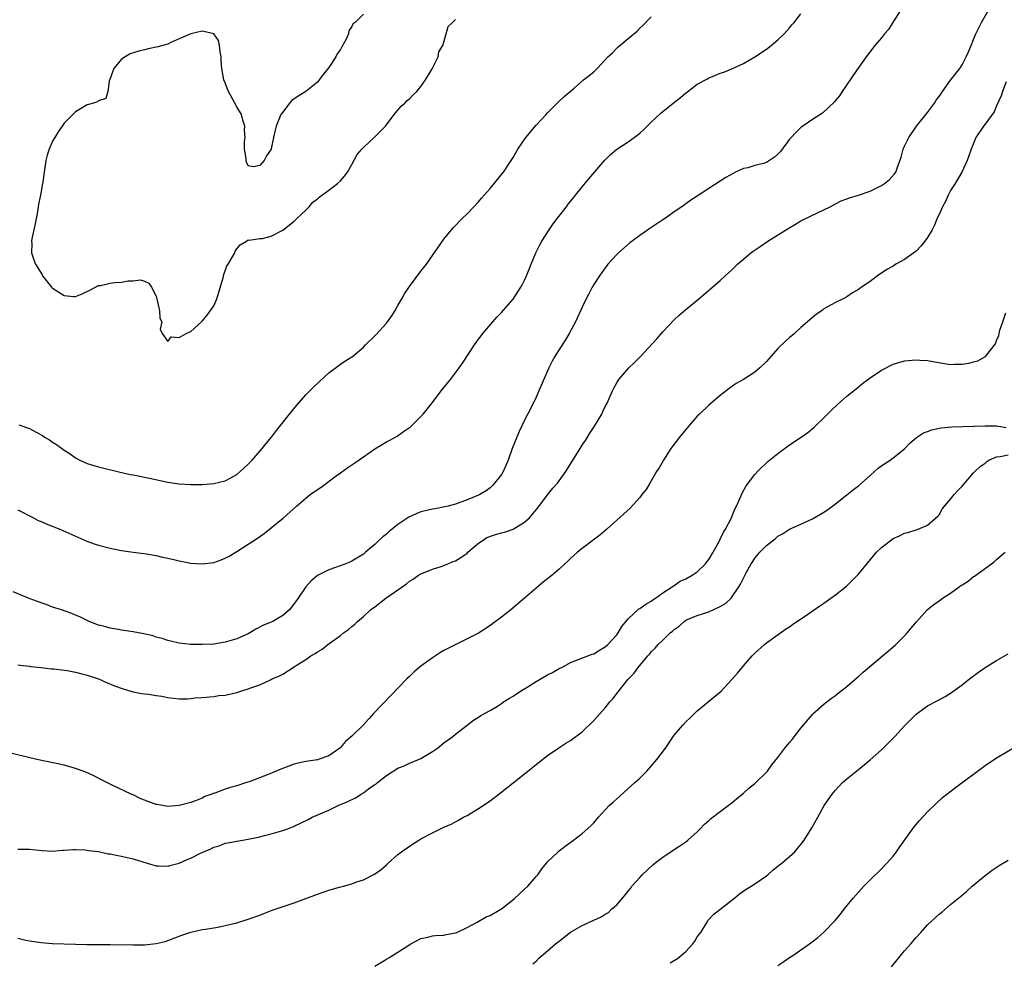
# Model space of a CAD drawing. Units: inches. Extents: x 2586000 to 2589000, y 1551000 to 1554000.
# Drawn here: x 2586857 to 2587028, y 1553200 to 1553363 of the extents above; entities that cross this region are included whole.
import ezdxf

# ---------------------------------------------------------------- set-up
doc = ezdxf.new("R2010")
doc.units = ezdxf.units.IN
doc.header["$MEASUREMENT"] = 0
doc.layers.add('LD25861551_10ft', color=52, linetype='Continuous')

msp = doc.modelspace()

# ---------------------------------------------------------------- linework, layer by layer
at = {"layer": 'LD25861551_10ft'}
for points, elevation in [([(2587010.22, 1553365), (2587009, 1553363.12), (2587008.23, 1553361.77), (2587007.51, 1553361), (2587007, 1553360.34), (2587005.82, 1553359), (2587005.49, 1553358.51), (2587004.31, 1553357), (2587002.64, 1553354.64), (2587000.19, 1553351), (2586999.73, 1553350.27), (2586999, 1553349.44), (2586998.81, 1553349.18), (2586996.76, 1553347.24), (2586995, 1553346.12), (2586993.36, 1553345), (2586993, 1553344.77), (2586992.11, 1553343.89), (2586991.3, 1553343), (2586991, 1553342.7), (2586989.44, 1553340.56), (2586989, 1553340.11), (2586988.42, 1553339.58), (2586987.55, 1553339), (2586987, 1553338.66), (2586986.52, 1553338.52), (2586985, 1553338.14), (2586983.76, 1553337.76), (2586983, 1553337.63), (2586981.65, 1553337), (2586981.22, 1553336.78), (2586979.95, 1553336.05), (2586977, 1553334.16), (2586975, 1553332.83), (2586973.87, 1553332.13), (2586973, 1553331.48), (2586972.71, 1553331.29), (2586972.34, 1553331), (2586971, 1553330.09), (2586969.46, 1553329), (2586969, 1553328.69), (2586967.96, 1553328.04), (2586966.77, 1553327.23), (2586965, 1553326), (2586963.68, 1553325), (2586963.3, 1553324.7), (2586961.31, 1553323), (2586961, 1553322.69), (2586959.47, 1553321), (2586959, 1553320.41), (2586958.44, 1553319.56), (2586958, 1553319), (2586957, 1553317.49), (2586956.71, 1553317), (2586956.16, 1553315.84), (2586955.69, 1553315), (2586955, 1553313.56), (2586953.82, 1553311), (2586952.77, 1553309), (2586952.12, 1553307.88), (2586951, 1553306.18), (2586950.26, 1553305), (2586949.8, 1553304.2), (2586949.22, 1553303), (2586947.5, 1553299), (2586947, 1553297.93), (2586946.12, 1553296.12), (2586945, 1553293.91), (2586944.04, 1553291.96), (2586943.63, 1553291), (2586942.86, 1553289), (2586942.15, 1553287), (2586941.81, 1553286.19), (2586941.27, 1553285), (2586941, 1553284.51), (2586939.75, 1553283), (2586939.4, 1553282.6), (2586939, 1553282.2), (2586938.33, 1553281.67), (2586937.23, 1553281), (2586937, 1553280.89), (2586935, 1553280.11), (2586933, 1553279.36), (2586931.72, 1553279), (2586931.14, 1553278.86), (2586929.45, 1553278.55), (2586929, 1553278.49), (2586927, 1553278.01), (2586926.28, 1553277.72), (2586924.91, 1553277.09), (2586923, 1553275.81), (2586921.43, 1553274.57), (2586921, 1553274.16), (2586920.35, 1553273.65), (2586919.63, 1553273), (2586919, 1553272.37), (2586917.38, 1553271), (2586917, 1553270.65), (2586915, 1553269.43), (2586913.96, 1553269), (2586911, 1553267.97), (2586909, 1553266.95), (2586907.94, 1553266.06), (2586906.98, 1553265.02), (2586905.65, 1553263), (2586905.36, 1553262.64), (2586905, 1553262.08), (2586904.14, 1553261), (2586903, 1553260), (2586901.25, 1553259), (2586901, 1553258.88), (2586899.66, 1553258.34), (2586898.34, 1553257.66), (2586897.28, 1553257), (2586897, 1553256.86), (2586895, 1553255.97), (2586893, 1553255.36), (2586891, 1553255.05), (2586888.97, 1553254.97), (2586886.99, 1553254.99), (2586885, 1553255.2), (2586883.57, 1553255.57), (2586883, 1553255.66), (2586882.03, 1553256.03), (2586881, 1553256.27), (2586880.46, 1553256.46), (2586878.84, 1553256.84), (2586877.95, 1553257), (2586877, 1553257.19), (2586875, 1553257.48), (2586874.41, 1553257.59), (2586873, 1553257.81), (2586871.83, 1553258.17), (2586871, 1553258.36), (2586869.35, 1553259), (2586867.76, 1553259.76), (2586867, 1553260.08), (2586866.38, 1553260.38), (2586865, 1553260.83), (2586864.88, 1553260.88), (2586864.53, 1553261), (2586863, 1553261.49), (2586861.92, 1553261.92), (2586861, 1553262.2), (2586859.09, 1553262.91), (2586858.85, 1553263), (2586857.57, 1553263.57), (2586856.14, 1553264.14)], 8550), ([(2586857, 1553251.46), (2586857.38, 1553251.38), (2586859, 1553251.21), (2586859.17, 1553251.17), (2586861.02, 1553251), (2586862.78, 1553250.78), (2586863.24, 1553250.76), (2586865, 1553250.51), (2586865.56, 1553250.44), (2586867, 1553250.15), (2586868.11, 1553249.89), (2586869, 1553249.66), (2586871.01, 1553249), (2586872.36, 1553248.36), (2586873.79, 1553247.79), (2586875.27, 1553247.27), (2586877, 1553246.78), (2586878.47, 1553246.47), (2586879, 1553246.4), (2586879.65, 1553246.35), (2586881, 1553246.12), (2586881.99, 1553246.01), (2586883, 1553245.79), (2586885, 1553245.56), (2586886.47, 1553245.53), (2586887, 1553245.59), (2586887.73, 1553245.73), (2586889, 1553245.79), (2586891, 1553245.96), (2586891.89, 1553246.11), (2586893, 1553246.21), (2586895, 1553246.67), (2586896.05, 1553247), (2586897, 1553247.27), (2586897.46, 1553247.46), (2586899, 1553248), (2586901, 1553248.9), (2586901.18, 1553249), (2586902.45, 1553249.55), (2586903, 1553249.85), (2586905, 1553251.1), (2586905.33, 1553251.33), (2586907, 1553252.4), (2586907.88, 1553253), (2586908.6, 1553253.4), (2586909, 1553253.73), (2586909.82, 1553254.18), (2586910.84, 1553255), (2586913, 1553256.55), (2586913.57, 1553257), (2586914.39, 1553257.61), (2586915, 1553258.13), (2586915.49, 1553258.51), (2586915.99, 1553259), (2586917, 1553259.86), (2586918.23, 1553261), (2586919, 1553261.54), (2586920.91, 1553263), (2586924.49, 1553265.51), (2586925, 1553265.98), (2586925.65, 1553266.35), (2586926.58, 1553267), (2586927, 1553267.27), (2586927.43, 1553267.43), (2586929, 1553268.08), (2586930.51, 1553268.51), (2586931, 1553268.69), (2586932.61, 1553269.39), (2586933, 1553269.51), (2586933.9, 1553270.1), (2586935, 1553270.84), (2586935.16, 1553271), (2586937, 1553272.55), (2586937.62, 1553273), (2586938.46, 1553273.54), (2586939.94, 1553274.06), (2586941, 1553274.36), (2586941.51, 1553274.49), (2586943, 1553275), (2586945, 1553276.22), (2586945.88, 1553277), (2586947, 1553278.37), (2586947.3, 1553278.7), (2586949, 1553280.96), (2586949.9, 1553282.1), (2586950.7, 1553283), (2586952.19, 1553285), (2586954.63, 1553289), (2586955, 1553289.57), (2586955.59, 1553290.41), (2586955.93, 1553291), (2586956.35, 1553291.65), (2586957, 1553292.7), (2586957.12, 1553292.88), (2586958.41, 1553295), (2586958.58, 1553295.42), (2586959, 1553296.28), (2586959.38, 1553297), (2586959.71, 1553297.71), (2586960.26, 1553299), (2586960.5, 1553299.5), (2586961, 1553300.4), (2586961.39, 1553301), (2586963.08, 1553303), (2586964.08, 1553303.92), (2586965.06, 1553304.94), (2586967.95, 1553308.05), (2586969, 1553309.27), (2586971, 1553311.36), (2586971.86, 1553312.14), (2586973, 1553313.13), (2586975.28, 1553315), (2586979, 1553318.18), (2586979.86, 1553319), (2586981, 1553320.01), (2586981.98, 1553321), (2586983, 1553321.87), (2586984.32, 1553323), (2586984.71, 1553323.29), (2586985.9, 1553324.1), (2586987.28, 1553325), (2586990.79, 1553327.21), (2586992.03, 1553327.97), (2586993, 1553328.52), (2586995.97, 1553329.97), (2586997, 1553330.45), (2586998.09, 1553331), (2586999, 1553331.5), (2587000.01, 1553331.99), (2587001, 1553332.36), (2587001.45, 1553332.55), (2587003, 1553333), (2587005, 1553333.71), (2587007, 1553334.68), (2587007.53, 1553335), (2587008.34, 1553335.66), (2587009.28, 1553336.72), (2587009.47, 1553337), (2587009.69, 1553337.69), (2587010.43, 1553339.57), (2587010.78, 1553341), (2587011, 1553341.53), (2587011.74, 1553343), (2587013.07, 1553345), (2587015, 1553347.34), (2587016.21, 1553349), (2587016.52, 1553349.48), (2587017, 1553350.11), (2587017.34, 1553350.66), (2587017.6, 1553351), (2587019, 1553352.94), (2587020.6, 1553355), (2587021, 1553355.62), (2587021.71, 1553357), (2587022.11, 1553357.89), (2587022.56, 1553359), (2587023, 1553360), (2587023.39, 1553361), (2587023.92, 1553362.08), (2587024.39, 1553363), (2587026.06, 1553365.94)], 8540), ([(2586857, 1553278.38), (2586859.67, 1553277), (2586860.53, 1553276.53), (2586861, 1553276.35), (2586861.91, 1553275.91), (2586864.25, 1553275), (2586868.94, 1553272.94), (2586870.4, 1553272.4), (2586871, 1553272.2), (2586873, 1553271.68), (2586873.59, 1553271.59), (2586875, 1553271.3), (2586877, 1553271), (2586879.3, 1553270.7), (2586881, 1553270.42), (2586882.13, 1553270.13), (2586883, 1553269.98), (2586884.31, 1553269.69), (2586885, 1553269.51), (2586887, 1553269.12), (2586889, 1553268.97), (2586891, 1553269.21), (2586892.32, 1553269.68), (2586893, 1553269.95), (2586893.66, 1553270.34), (2586895, 1553271.12), (2586897, 1553272.38), (2586898.58, 1553273.43), (2586899.74, 1553274.26), (2586901, 1553275.25), (2586903.12, 1553277), (2586905.36, 1553279), (2586907, 1553280.39), (2586907.75, 1553281), (2586908.48, 1553281.52), (2586909.68, 1553282.32), (2586912.25, 1553284.25), (2586913, 1553284.79), (2586914.31, 1553285.69), (2586915, 1553286.2), (2586915.5, 1553286.5), (2586917, 1553287.58), (2586919, 1553288.97), (2586920.28, 1553289.72), (2586921, 1553290.18), (2586921.57, 1553290.43), (2586922.84, 1553291.16), (2586923.94, 1553291.94), (2586925, 1553292.64), (2586925.2, 1553292.8), (2586927, 1553294.54), (2586927.39, 1553295), (2586929, 1553297.01), (2586930.52, 1553299), (2586931.63, 1553300.37), (2586932.13, 1553301), (2586933, 1553302.13), (2586933.64, 1553303), (2586934.19, 1553303.81), (2586936.29, 1553307), (2586936.58, 1553307.42), (2586937, 1553307.97), (2586937.43, 1553308.57), (2586937.77, 1553309), (2586940.19, 1553311.81), (2586941, 1553312.62), (2586943, 1553314.92), (2586943.8, 1553316.2), (2586944.33, 1553317), (2586944.56, 1553317.44), (2586945, 1553318.25), (2586945.34, 1553319), (2586945.57, 1553319.57), (2586946.12, 1553321), (2586946.97, 1553323), (2586947.65, 1553324.35), (2586948.01, 1553325), (2586949.26, 1553327), (2586949.97, 1553328.03), (2586950.71, 1553329), (2586952.29, 1553331), (2586952.58, 1553331.42), (2586953.47, 1553332.53), (2586953.86, 1553333), (2586955, 1553334.46), (2586956.14, 1553335.86), (2586958.92, 1553339.08), (2586959.92, 1553340.08), (2586961.04, 1553340.96), (2586963, 1553342.27), (2586964.05, 1553343), (2586965, 1553343.78), (2586965.64, 1553344.36), (2586967, 1553345.69), (2586968.72, 1553347.28), (2586970.79, 1553349), (2586972.06, 1553349.94), (2586973, 1553350.76), (2586973.15, 1553350.85), (2586975, 1553352.25), (2586976.78, 1553353.22), (2586977, 1553353.36), (2586977.63, 1553353.63), (2586979, 1553354.16), (2586979.63, 1553354.37), (2586981, 1553354.92), (2586983, 1553355.87), (2586985, 1553357.03), (2586987, 1553358.34), (2586987.85, 1553359), (2586989, 1553359.96), (2586990.08, 1553361), (2586991, 1553362.05), (2586991.43, 1553362.57), (2586991.83, 1553363), (2586993, 1553364.51)], 8560), ([(2586917, 1553364.43), (2586915.56, 1553363), (2586915.22, 1553362.78), (2586915, 1553362.26), (2586914.45, 1553361.55), (2586914.42, 1553361), (2586913.97, 1553359.96), (2586913.24, 1553358.76), (2586913, 1553358.29), (2586912.47, 1553357.53), (2586912.21, 1553357), (2586911, 1553355.18), (2586910.03, 1553353.97), (2586909.33, 1553353), (2586909, 1553352.62), (2586907.01, 1553351), (2586905.77, 1553350.23), (2586905, 1553349.7), (2586904.58, 1553349.42), (2586904.18, 1553349), (2586903, 1553347.41), (2586902.68, 1553347), (2586901.85, 1553345), (2586901.7, 1553344.3), (2586901.38, 1553343), (2586901, 1553341.07), (2586900.97, 1553341), (2586900.16, 1553339.84), (2586899.74, 1553339), (2586899, 1553338.15), (2586897.89, 1553337.89), (2586897, 1553338.09), (2586896.72, 1553338.72), (2586896.62, 1553339), (2586896.61, 1553339.39), (2586896.35, 1553341), (2586896.35, 1553342.34), (2586896.44, 1553343), (2586896.36, 1553344.36), (2586896.38, 1553345), (2586896.04, 1553346.04), (2586895.8, 1553347), (2586895, 1553348.32), (2586894.27, 1553349.73), (2586893.57, 1553351), (2586893.42, 1553351.42), (2586893, 1553352.49), (2586892.77, 1553353), (2586892.39, 1553355), (2586892.31, 1553356.31), (2586892.29, 1553357), (2586892.11, 1553357.89), (2586891.99, 1553359), (2586891.84, 1553359.84), (2586891, 1553361.04), (2586889, 1553361.5), (2586887.04, 1553361.04), (2586885, 1553360.13), (2586883.46, 1553359.46), (2586883, 1553359.24), (2586882.15, 1553359), (2586881.27, 1553358.73), (2586879.61, 1553358.39), (2586879, 1553358.24), (2586877.97, 1553358.03), (2586876.49, 1553357.51), (2586875.6, 1553357), (2586875, 1553356.61), (2586873.67, 1553355), (2586873.49, 1553354.51), (2586872.94, 1553353.06), (2586872.81, 1553352.81), (2586872.61, 1553351), (2586872.24, 1553349.76), (2586871, 1553349.39), (2586870.79, 1553349.21), (2586870.09, 1553349), (2586869.24, 1553348.76), (2586869, 1553348.71), (2586867, 1553347.46), (2586865, 1553345.49), (2586864.69, 1553345), (2586863.99, 1553344.01), (2586863.37, 1553343), (2586863, 1553342.38), (2586862.42, 1553341), (2586862.08, 1553339.92), (2586861.84, 1553339), (2586861.52, 1553337), (2586861.3, 1553335.3), (2586861.27, 1553335), (2586860.92, 1553333), (2586860.57, 1553331.43), (2586860.44, 1553330.44), (2586859.97, 1553328.03), (2586859.4, 1553325.4), (2586859.35, 1553325), (2586859.38, 1553324.62), (2586859.34, 1553323), (2586859.75, 1553321.75), (2586860.04, 1553321), (2586861, 1553319.44), (2586861.18, 1553319.18), (2586861.27, 1553319), (2586862.81, 1553317), (2586863, 1553316.83), (2586865, 1553315.6), (2586866.62, 1553315.38), (2586867, 1553315.38), (2586868.16, 1553315.84), (2586869.47, 1553316.53), (2586871, 1553317.29), (2586871.34, 1553317.34), (2586873, 1553317.7), (2586873.81, 1553317.81), (2586875, 1553317.88), (2586876.13, 1553318.13), (2586877, 1553318.12), (2586878.27, 1553318.27), (2586879, 1553318.05), (2586879.71, 1553317.71), (2586880.18, 1553317), (2586881, 1553315.46), (2586881.13, 1553315), (2586881.44, 1553313.44), (2586881.58, 1553313), (2586881.66, 1553311.66), (2586881.96, 1553311), (2586881.72, 1553309.72), (2586882.07, 1553309), (2586883, 1553307.57), (2586883.6, 1553308.4), (2586885, 1553308.3), (2586886.22, 1553309), (2586887, 1553309.33), (2586888.85, 1553311), (2586889, 1553311.1), (2586889.85, 1553312.15), (2586891, 1553313.77), (2586891.53, 1553315), (2586891.86, 1553316.14), (2586892.63, 1553318.63), (2586892.75, 1553319.25), (2586893, 1553319.85), (2586893.3, 1553320.7), (2586893.52, 1553321), (2586894.28, 1553322.28), (2586894.64, 1553323), (2586894.73, 1553323.27), (2586895, 1553323.69), (2586895.6, 1553324.4), (2586896.69, 1553325), (2586897, 1553325.24), (2586897.18, 1553325.18), (2586899, 1553325.5), (2586899.49, 1553325.49), (2586901, 1553325.88), (2586903, 1553326.93), (2586905, 1553328.48), (2586905.52, 1553329), (2586907, 1553330.39), (2586907.59, 1553331), (2586908.23, 1553331.77), (2586909, 1553332.34), (2586909.34, 1553332.66), (2586911, 1553333.87), (2586912.49, 1553335), (2586913, 1553335.48), (2586913.72, 1553336.28), (2586914.25, 1553337), (2586915, 1553338.3), (2586915.93, 1553340.07), (2586916.73, 1553341), (2586917, 1553341.27), (2586919, 1553343.11), (2586920.83, 1553345), (2586921, 1553345.2), (2586922.37, 1553347), (2586922.62, 1553347.38), (2586923, 1553347.73), (2586923.56, 1553348.44), (2586924.2, 1553349), (2586924.58, 1553349.42), (2586925, 1553349.73), (2586925.61, 1553350.39), (2586926.27, 1553351), (2586927, 1553351.89), (2586927.77, 1553353), (2586928.93, 1553354.93), (2586929.97, 1553357), (2586930.13, 1553357.87), (2586930.81, 1553359), (2586931.38, 1553361), (2586931.71, 1553362.29), (2586932.45, 1553363), (2586933, 1553363.5)], 8580), ([(2586857.14, 1553293.14), (2586859, 1553292.48), (2586860.18, 1553291.82), (2586861.25, 1553291.25), (2586861.62, 1553291), (2586862.49, 1553290.49), (2586863, 1553290.11), (2586863.7, 1553289.7), (2586865, 1553288.75), (2586866.07, 1553288.07), (2586867, 1553287.41), (2586867.73, 1553287), (2586869, 1553286.42), (2586871, 1553285.8), (2586874.26, 1553285), (2586876.51, 1553284.51), (2586877, 1553284.44), (2586878.18, 1553284.18), (2586879, 1553284.04), (2586879.85, 1553283.85), (2586883, 1553283.18), (2586885, 1553282.88), (2586887, 1553282.76), (2586889, 1553282.76), (2586891, 1553282.92), (2586893, 1553283.38), (2586893.87, 1553283.87), (2586895, 1553284.48), (2586895.6, 1553285), (2586897, 1553286.3), (2586897.66, 1553287), (2586899.42, 1553289), (2586900.11, 1553289.89), (2586901.01, 1553291), (2586901.88, 1553292.12), (2586902.61, 1553293), (2586904.19, 1553295), (2586905.44, 1553296.56), (2586907, 1553298.32), (2586908.32, 1553299.68), (2586909.35, 1553300.65), (2586911, 1553302.13), (2586913, 1553303.63), (2586913.8, 1553304.2), (2586915, 1553304.93), (2586915.09, 1553305), (2586917, 1553306.61), (2586917.38, 1553307), (2586919, 1553308.57), (2586919.21, 1553308.79), (2586921, 1553310.75), (2586921.2, 1553311), (2586921.94, 1553312.06), (2586922.53, 1553313), (2586923, 1553313.82), (2586923.7, 1553315), (2586924.16, 1553315.84), (2586925, 1553317.15), (2586927, 1553319.81), (2586927.94, 1553321), (2586931, 1553325.37), (2586932.31, 1553327), (2586932.63, 1553327.37), (2586934.19, 1553329), (2586935, 1553329.78), (2586936.2, 1553331), (2586937, 1553331.86), (2586937.53, 1553332.47), (2586939, 1553334.15), (2586940.28, 1553335.72), (2586941, 1553336.56), (2586941.32, 1553337), (2586942.66, 1553339), (2586943, 1553339.55), (2586943.85, 1553341), (2586945.21, 1553343), (2586947, 1553345.13), (2586948.72, 1553347), (2586949, 1553347.32), (2586950.83, 1553349.17), (2586951.85, 1553350.15), (2586953.6, 1553351.6), (2586955.26, 1553353), (2586956.24, 1553353.76), (2586957, 1553354.44), (2586957.31, 1553354.69), (2586957.62, 1553355), (2586959, 1553356.48), (2586959.45, 1553357), (2586960.28, 1553357.72), (2586961, 1553358.51), (2586961.26, 1553358.74), (2586961.52, 1553359), (2586963, 1553360.18), (2586964.53, 1553361.47), (2586965, 1553361.99), (2586965.55, 1553362.45), (2586967, 1553363.98)], 8570), ([(2587028.67, 1553352.67), (2587028, 1553351), (2587027.78, 1553350.22), (2587027, 1553348.5), (2587026.55, 1553347.45), (2587025, 1553345.34), (2587024.73, 1553345), (2587023.41, 1553343), (2587022.57, 1553341), (2587022.19, 1553339.81), (2587021.89, 1553339), (2587020.94, 1553337), (2587019.78, 1553335), (2587019, 1553333.8), (2587018.56, 1553333), (2587018.09, 1553331.91), (2587017.57, 1553331), (2587017, 1553329.67), (2587016.69, 1553329), (2587016.22, 1553327.78), (2587015.79, 1553327), (2587015, 1553325.65), (2587014.52, 1553325), (2587013.84, 1553324.16), (2587013, 1553323.3), (2587012.61, 1553323), (2587011, 1553321.83), (2587009.49, 1553321), (2587009, 1553320.69), (2587007.93, 1553320.07), (2587007, 1553319.43), (2587006.73, 1553319.27), (2587006.33, 1553319), (2587005, 1553318.03), (2587003.54, 1553317), (2587003.21, 1553316.79), (2587003, 1553316.6), (2587001.98, 1553316.02), (2587001, 1553315.35), (2587000.34, 1553315), (2586999, 1553314.37), (2586997, 1553313.25), (2586996.67, 1553313), (2586995.68, 1553312.32), (2586995, 1553311.78), (2586994.14, 1553311), (2586993, 1553310.04), (2586991.87, 1553309), (2586991.4, 1553308.6), (2586991, 1553308.28), (2586990.33, 1553307.67), (2586989, 1553306.37), (2586987.44, 1553304.56), (2586987, 1553304.09), (2586985.86, 1553303), (2586985, 1553302.29), (2586983, 1553301.02), (2586981.73, 1553300.27), (2586980.55, 1553299.45), (2586979, 1553298.24), (2586977, 1553296.52), (2586975.38, 1553295), (2586975, 1553294.6), (2586973.58, 1553293), (2586973, 1553292.31), (2586971.93, 1553291), (2586970.41, 1553289), (2586969.13, 1553287), (2586968.36, 1553285.64), (2586967.93, 1553285), (2586967, 1553283.41), (2586966.73, 1553283), (2586966.11, 1553281.89), (2586965.39, 1553281), (2586965, 1553280.48), (2586963.32, 1553278.68), (2586961, 1553276.54), (2586959.29, 1553275), (2586958.06, 1553273.94), (2586956.93, 1553273.07), (2586955, 1553271.63), (2586954.19, 1553271), (2586953, 1553269.94), (2586952.53, 1553269.47), (2586952, 1553269), (2586951, 1553268.04), (2586949.8, 1553267), (2586948.22, 1553265.78), (2586947, 1553264.76), (2586945.01, 1553263), (2586942.61, 1553261), (2586941, 1553259.74), (2586939.45, 1553258.55), (2586938.27, 1553257.73), (2586937, 1553256.96), (2586931.69, 1553254.31), (2586931, 1553253.94), (2586930.41, 1553253.59), (2586929, 1553252.69), (2586927, 1553251.21), (2586925.79, 1553250.21), (2586925, 1553249.42), (2586924.55, 1553249), (2586921.81, 1553246.19), (2586918.78, 1553243), (2586917.92, 1553242.08), (2586917, 1553241.03), (2586915, 1553239.07), (2586913.88, 1553238.12), (2586913, 1553237.1), (2586912.89, 1553237), (2586911, 1553235.67), (2586909.15, 1553235), (2586909, 1553234.96), (2586907, 1553234.67), (2586905.65, 1553234.35), (2586905, 1553234.21), (2586902.65, 1553233.35), (2586901.84, 1553233), (2586900.43, 1553232.43), (2586897.16, 1553231.16), (2586896.72, 1553231), (2586895, 1553230.45), (2586893.86, 1553230.14), (2586893, 1553229.84), (2586891.19, 1553229.19), (2586890.9, 1553229.1), (2586890.66, 1553229), (2586889.44, 1553228.56), (2586889, 1553228.32), (2586887.85, 1553227.85), (2586887, 1553227.54), (2586884.99, 1553227.01), (2586883, 1553226.86), (2586881.2, 1553227.2), (2586881, 1553227.21), (2586879, 1553227.93), (2586878.23, 1553228.23), (2586877, 1553228.85), (2586876.64, 1553229), (2586873.48, 1553230.52), (2586873, 1553230.72), (2586871.48, 1553231.48), (2586870.18, 1553232.18), (2586868.81, 1553232.81), (2586867, 1553233.46), (2586866.4, 1553233.6), (2586865, 1553234), (2586860.25, 1553235), (2586852.83, 1553236.83)], 8530), ([(2586857, 1553219.47), (2586858.58, 1553219.42), (2586859, 1553219.45), (2586861.22, 1553219.22), (2586863, 1553219.12), (2586864.74, 1553219.26), (2586865, 1553219.24), (2586866.62, 1553219.38), (2586867, 1553219.36), (2586868.69, 1553219.31), (2586869, 1553219.27), (2586869.22, 1553219.22), (2586871, 1553219.01), (2586872.66, 1553218.66), (2586873, 1553218.65), (2586874.32, 1553218.32), (2586875, 1553218.25), (2586875.98, 1553217.98), (2586877, 1553217.79), (2586879.45, 1553217), (2586881, 1553216.53), (2586881.43, 1553216.57), (2586883, 1553216.48), (2586883.4, 1553216.6), (2586885, 1553217.03), (2586886.36, 1553217.64), (2586887, 1553217.88), (2586888.72, 1553218.72), (2586890.48, 1553219.52), (2586891, 1553219.8), (2586891.95, 1553220.05), (2586893, 1553220.47), (2586893.46, 1553220.54), (2586895, 1553220.83), (2586897, 1553221.15), (2586899, 1553221.59), (2586899.82, 1553221.82), (2586901, 1553222.12), (2586902.59, 1553222.59), (2586903, 1553222.7), (2586903.85, 1553223), (2586905, 1553223.46), (2586906.05, 1553223.95), (2586907.38, 1553224.62), (2586908.1, 1553225), (2586911, 1553226.23), (2586912.63, 1553227), (2586914.28, 1553227.72), (2586915.64, 1553228.36), (2586916.59, 1553229), (2586917, 1553229.25), (2586917.91, 1553229.91), (2586919, 1553230.67), (2586919.21, 1553230.79), (2586919.45, 1553231), (2586921, 1553232.23), (2586923, 1553233.52), (2586924.06, 1553233.94), (2586925, 1553234.38), (2586925.47, 1553234.53), (2586927, 1553235.21), (2586927.55, 1553235.55), (2586929, 1553236.4), (2586929.88, 1553237), (2586931, 1553237.89), (2586932.54, 1553239), (2586933, 1553239.41), (2586935.04, 1553241), (2586936.13, 1553241.87), (2586937, 1553242.35), (2586937.37, 1553242.63), (2586938.04, 1553243), (2586939, 1553243.51), (2586940.28, 1553244.28), (2586941, 1553244.74), (2586941.36, 1553245), (2586942.35, 1553245.65), (2586943, 1553245.98), (2586944.8, 1553247.2), (2586945, 1553247.31), (2586947, 1553248.58), (2586949, 1553249.72), (2586949.87, 1553250.13), (2586951, 1553250.79), (2586951.15, 1553250.85), (2586951.45, 1553251), (2586953, 1553251.84), (2586956.72, 1553253.28), (2586957, 1553253.36), (2586957.99, 1553254.01), (2586959, 1553254.55), (2586959.48, 1553255), (2586961, 1553256.63), (2586961.28, 1553257), (2586961.91, 1553258.09), (2586963, 1553259.46), (2586964.85, 1553261.15), (2586965, 1553261.24), (2586966.04, 1553261.96), (2586967, 1553262.49), (2586967.29, 1553262.71), (2586967.76, 1553263), (2586969, 1553263.93), (2586970.65, 1553265), (2586970.84, 1553265.16), (2586971, 1553265.24), (2586972.04, 1553265.96), (2586973, 1553266.4), (2586974.13, 1553267), (2586975, 1553267.62), (2586976.41, 1553269), (2586976.67, 1553269.33), (2586977, 1553269.73), (2586977.75, 1553271), (2586978.86, 1553273), (2586979, 1553273.27), (2586979.54, 1553274.46), (2586979.92, 1553275), (2586980.87, 1553276.87), (2586981.52, 1553278.48), (2586981.79, 1553279), (2586982.45, 1553280.45), (2586982.77, 1553281.23), (2586983.47, 1553282.53), (2586985, 1553284.52), (2586985.44, 1553285), (2586987.25, 1553286.75), (2586989, 1553288.16), (2586991, 1553289.62), (2586993.02, 1553290.98), (2586994.19, 1553291.81), (2586995.29, 1553292.71), (2586997, 1553294.33), (2586998.33, 1553295.67), (2586999.36, 1553296.64), (2587001, 1553298.08), (2587002.6, 1553299.4), (2587003.71, 1553300.29), (2587005, 1553301.27), (2587007, 1553302.63), (2587009, 1553303.63), (2587011, 1553304.21), (2587013, 1553304.42), (2587013.64, 1553304.36), (2587015, 1553304.3), (2587015.9, 1553304.1), (2587018.3, 1553303.7), (2587019, 1553303.61), (2587019.65, 1553303.65), (2587021, 1553303.66), (2587022.18, 1553303.82), (2587023, 1553304.07), (2587023.75, 1553304.25), (2587025.04, 1553304.96), (2587026.79, 1553307.21), (2587027, 1553307.78), (2587027.35, 1553308.65), (2587027.41, 1553309), (2587027.56, 1553309.56), (2587028.08, 1553311), (2587028.59, 1553312.59)], 8520), ([(2586857, 1553203.98), (2586858.34, 1553203.66), (2586859, 1553203.51), (2586861, 1553203.21), (2586863, 1553203.08), (2586867, 1553202.94), (2586868.9, 1553202.9), (2586873, 1553202.87), (2586877, 1553202.81), (2586879, 1553202.85), (2586881, 1553203.05), (2586882.57, 1553203.43), (2586883, 1553203.56), (2586885.48, 1553204.52), (2586887, 1553205.03), (2586889, 1553205.48), (2586889.55, 1553205.55), (2586891, 1553205.8), (2586891.98, 1553205.98), (2586893, 1553206.19), (2586895, 1553206.68), (2586897, 1553207.28), (2586899, 1553207.98), (2586899.72, 1553208.28), (2586901.17, 1553208.83), (2586905, 1553210.14), (2586907, 1553210.89), (2586909, 1553211.65), (2586911, 1553212.31), (2586912.82, 1553212.82), (2586913.53, 1553213), (2586915, 1553213.42), (2586915.7, 1553213.7), (2586917, 1553214.13), (2586918.92, 1553215.08), (2586920.06, 1553215.94), (2586921, 1553216.71), (2586921.3, 1553217), (2586923, 1553218.5), (2586923.62, 1553219), (2586925, 1553219.99), (2586926.6, 1553221), (2586927, 1553221.23), (2586929, 1553222.3), (2586930.41, 1553223), (2586931, 1553223.28), (2586932.22, 1553223.78), (2586933.54, 1553224.46), (2586934.41, 1553225), (2586935, 1553225.3), (2586937, 1553226.5), (2586939, 1553227.85), (2586940.79, 1553229.21), (2586943, 1553230.98), (2586945.56, 1553233), (2586947, 1553234.17), (2586949, 1553235.7), (2586950.97, 1553237.03), (2586952.18, 1553237.82), (2586953, 1553238.31), (2586955, 1553239.82), (2586957, 1553241.79), (2586959, 1553244.01), (2586959.82, 1553245), (2586960.4, 1553245.6), (2586961, 1553246.48), (2586962.97, 1553248.97), (2586964.02, 1553249.98), (2586964.72, 1553251), (2586966.43, 1553253), (2586966.72, 1553253.28), (2586967, 1553253.69), (2586967.66, 1553254.34), (2586968.18, 1553255), (2586969, 1553255.76), (2586970.28, 1553257), (2586970.7, 1553257.3), (2586971, 1553257.59), (2586971.83, 1553258.17), (2586972.72, 1553259), (2586973, 1553259.19), (2586975, 1553260.03), (2586977, 1553260.68), (2586979, 1553261.56), (2586979.88, 1553262.12), (2586980.86, 1553263), (2586981, 1553263.17), (2586982.24, 1553265), (2586982.53, 1553265.47), (2586983, 1553266.51), (2586983.56, 1553267.56), (2586984.36, 1553269), (2586984.62, 1553269.38), (2586985, 1553269.99), (2586985.84, 1553271), (2586987, 1553272.17), (2586988.07, 1553273), (2586988.61, 1553273.39), (2586989, 1553273.8), (2586989.8, 1553274.2), (2586991, 1553275.01), (2586993, 1553275.89), (2586995, 1553276.81), (2586996.41, 1553277.59), (2586997, 1553277.95), (2586997.62, 1553278.38), (2586999, 1553279.39), (2587001, 1553280.95), (2587002.13, 1553281.87), (2587003, 1553282.55), (2587003.52, 1553283), (2587005, 1553284.34), (2587005.81, 1553285), (2587006.43, 1553285.57), (2587007.57, 1553286.43), (2587008.49, 1553287), (2587009, 1553287.39), (2587011, 1553288.98), (2587012, 1553290), (2587013, 1553290.84), (2587013.07, 1553290.93), (2587014.27, 1553291.73), (2587015, 1553291.97), (2587015.72, 1553292.28), (2587017, 1553292.52), (2587017.39, 1553292.61), (2587019.21, 1553292.79), (2587021.14, 1553292.86), (2587023, 1553292.89), (2587023.1, 1553292.9), (2587025.03, 1553292.97), (2587027, 1553292.94), (2587028.64, 1553292.64)], 8510), ([(2586919, 1553199.13), (2586921, 1553200.33), (2586921.42, 1553200.58), (2586922.04, 1553201), (2586923, 1553201.54), (2586925.24, 1553203), (2586927, 1553203.92), (2586928.17, 1553204.17), (2586929, 1553204.4), (2586929.52, 1553204.48), (2586931, 1553204.52), (2586931.37, 1553204.63), (2586933, 1553204.89), (2586933.25, 1553205), (2586935, 1553205.84), (2586936.77, 1553206.77), (2586938.32, 1553207.68), (2586939, 1553207.9), (2586940.9, 1553209), (2586941, 1553209.06), (2586943.21, 1553210.79), (2586945, 1553212.49), (2586945.57, 1553213), (2586947, 1553214.68), (2586947.31, 1553215), (2586947.99, 1553216.01), (2586948.83, 1553217), (2586949, 1553217.22), (2586950.83, 1553219), (2586951, 1553219.15), (2586952.04, 1553219.96), (2586953.51, 1553221), (2586955, 1553222.15), (2586956.51, 1553223.49), (2586957, 1553224.01), (2586957.86, 1553225), (2586959.71, 1553227), (2586960.37, 1553227.63), (2586961, 1553228.21), (2586964.17, 1553231), (2586965, 1553231.79), (2586966.25, 1553233), (2586967, 1553233.85), (2586967.97, 1553235), (2586969.45, 1553237), (2586971, 1553239.22), (2586972.48, 1553241), (2586973, 1553241.57), (2586973.75, 1553242.25), (2586974.51, 1553243), (2586975, 1553243.45), (2586979.13, 1553246.87), (2586981, 1553248.93), (2586981.97, 1553250.03), (2586983, 1553251.28), (2586984.53, 1553253), (2586985, 1553253.48), (2586986.68, 1553255), (2586987, 1553255.25), (2586989.43, 1553257), (2586990.35, 1553257.65), (2586991, 1553258.07), (2586991.53, 1553258.47), (2586994.39, 1553260.39), (2586996.3, 1553261.7), (2586997, 1553262.14), (2586999, 1553263.58), (2587000.89, 1553265.11), (2587001.93, 1553266.07), (2587003, 1553267.19), (2587005.61, 1553270.39), (2587006.15, 1553271), (2587007, 1553271.84), (2587009, 1553273.36), (2587010.14, 1553273.86), (2587011, 1553274.32), (2587011.57, 1553274.43), (2587013, 1553274.89), (2587013.1, 1553274.9), (2587013.39, 1553275), (2587015, 1553275.68), (2587016.76, 1553277.24), (2587017, 1553277.52), (2587017.55, 1553278.45), (2587017.93, 1553279), (2587019, 1553280.2), (2587019.63, 1553281), (2587020.26, 1553281.74), (2587021, 1553282.49), (2587023, 1553284.76), (2587023.2, 1553285), (2587024.14, 1553285.86), (2587025, 1553286.49), (2587025.27, 1553286.73), (2587025.63, 1553287), (2587027, 1553287.57), (2587027.6, 1553287.6), (2587029, 1553287.94)], 8500), ([(2586946.44, 1553199.56), (2586947, 1553200.02), (2586947.49, 1553200.51), (2586949, 1553201.79), (2586950.38, 1553203), (2586951, 1553203.49), (2586953, 1553205.01), (2586955, 1553206.16), (2586957, 1553207.12), (2586958.32, 1553207.68), (2586959, 1553208.15), (2586959.56, 1553208.44), (2586960.12, 1553209), (2586961, 1553209.77), (2586962.06, 1553211), (2586963, 1553212.17), (2586963.39, 1553212.61), (2586963.65, 1553213), (2586965, 1553214.55), (2586965.41, 1553215), (2586967.29, 1553216.71), (2586967.64, 1553217), (2586969, 1553218.04), (2586971, 1553219.37), (2586971.96, 1553220.04), (2586973, 1553220.72), (2586973.34, 1553221), (2586975, 1553222.48), (2586975.51, 1553223), (2586976.23, 1553223.77), (2586977, 1553224.4), (2586977.3, 1553224.7), (2586979, 1553225.99), (2586980.38, 1553227), (2586981, 1553227.49), (2586981.81, 1553228.19), (2586983, 1553229.14), (2586983.94, 1553230.06), (2586985, 1553230.84), (2586985.17, 1553231), (2586987, 1553232.8), (2586987.17, 1553233), (2586987.94, 1553234.06), (2586989, 1553235.37), (2586990.23, 1553237), (2586991, 1553237.94), (2586991.5, 1553238.5), (2586993, 1553240.47), (2586995, 1553242.84), (2586995.08, 1553242.92), (2586997, 1553244.62), (2586998.34, 1553245.66), (2586999, 1553246.13), (2586999.47, 1553246.53), (2587001, 1553247.71), (2587002.76, 1553249.24), (2587003, 1553249.43), (2587003.81, 1553250.19), (2587007.18, 1553253), (2587008.15, 1553253.85), (2587009, 1553254.56), (2587009.5, 1553255), (2587011, 1553256.51), (2587011.46, 1553257), (2587013.08, 1553258.92), (2587014.97, 1553261.03), (2587016.08, 1553261.92), (2587017.25, 1553262.75), (2587017.58, 1553263), (2587019, 1553263.89), (2587020.47, 1553265), (2587020.8, 1553265.2), (2587021, 1553265.36), (2587022.04, 1553265.96), (2587023, 1553266.79), (2587023.13, 1553266.87), (2587026.12, 1553269), (2587026.61, 1553269.39), (2587027, 1553269.75), (2587028.46, 1553271)], 8490), ([(2586970.27, 1553199.73), (2586971.57, 1553200.43), (2586972.2, 1553201), (2586973, 1553201.67), (2586974.25, 1553203), (2586974.55, 1553203.45), (2586975, 1553204.22), (2586975.35, 1553204.65), (2586975.59, 1553205), (2586976.58, 1553206.58), (2586976.88, 1553207.12), (2586977.87, 1553208.13), (2586981.54, 1553211), (2586982.32, 1553211.68), (2586983.51, 1553212.49), (2586984.34, 1553213), (2586985, 1553213.43), (2586987, 1553214.8), (2586987.26, 1553215), (2586988.16, 1553215.84), (2586989, 1553216.48), (2586989.28, 1553216.72), (2586989.68, 1553217), (2586991.96, 1553219), (2586992.42, 1553219.58), (2586993, 1553220.26), (2586993.57, 1553221), (2586994.88, 1553223.12), (2586995.91, 1553225), (2586997.06, 1553227), (2586998.41, 1553229), (2586999, 1553229.7), (2587000.25, 1553231), (2587001, 1553231.66), (2587003, 1553233.29), (2587005, 1553234.95), (2587007, 1553236.71), (2587008.17, 1553237.83), (2587009.29, 1553239), (2587011, 1553240.86), (2587013, 1553242.9), (2587015, 1553244.33), (2587016.76, 1553245.24), (2587017, 1553245.39), (2587018.06, 1553245.94), (2587019, 1553246.55), (2587021, 1553247.99), (2587022.29, 1553249), (2587023.84, 1553250.16), (2587025.03, 1553250.97), (2587027, 1553252.19), (2587029, 1553253.37)], 8480), ([(2586989, 1553199.25), (2586990.05, 1553199.95), (2586991, 1553200.62), (2586991.6, 1553201), (2586994.51, 1553203), (2586995.91, 1553204.09), (2586997, 1553205.05), (2586998.93, 1553207.07), (2586999.87, 1553208.13), (2587000.5, 1553209), (2587001, 1553209.58), (2587002.16, 1553211), (2587003, 1553211.96), (2587003.94, 1553213), (2587004.45, 1553213.55), (2587005, 1553214.12), (2587007, 1553216.05), (2587007.93, 1553217), (2587009, 1553218.22), (2587009.59, 1553219), (2587010.16, 1553219.84), (2587012.67, 1553223.33), (2587013.59, 1553224.41), (2587015, 1553225.92), (2587016.56, 1553227.44), (2587017.61, 1553228.39), (2587018.36, 1553229), (2587019.83, 1553230.16), (2587025, 1553233.96), (2587027, 1553235.31), (2587031, 1553237.66)], 8470), ([(2587008.71, 1553199), (2587011, 1553201.77), (2587012.08, 1553203), (2587013, 1553204.1), (2587013.85, 1553205), (2587015, 1553206.28), (2587017, 1553208.17), (2587017.47, 1553208.53), (2587019, 1553209.82), (2587021, 1553211.46), (2587021.83, 1553212.17), (2587022.76, 1553213), (2587025, 1553214.86), (2587026.22, 1553215.78), (2587027.41, 1553216.59), (2587029, 1553217.54)], 8460)]:
    msp.add_lwpolyline(points, dxfattribs=dict(at, elevation=elevation))

doc.saveas('drawing.dxf')
